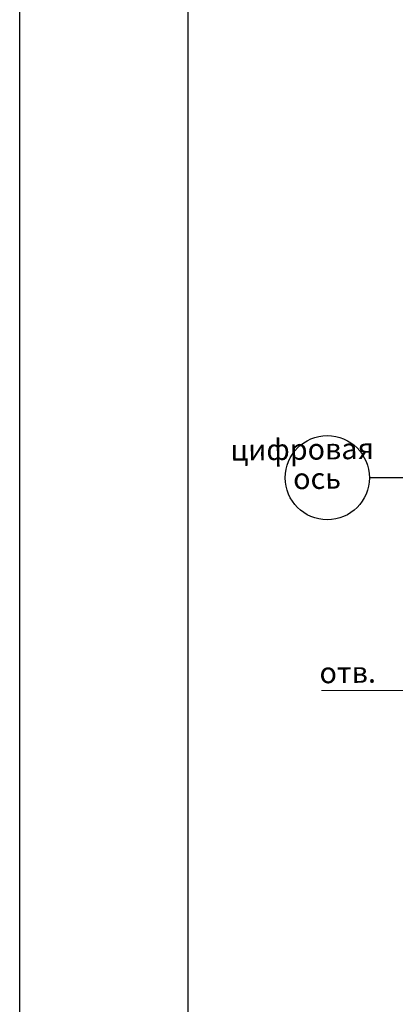
# Model space of a CAD drawing. Units: millimetres. Extents: x 1212947 to 1276513, y 1071626 to 1080422.
# Drawn here: x 1253083 to 1253530, y 1076643 to 1077813 of the extents above; entities that cross this region are included whole.
import ezdxf

# ---------------------------------------------------------------- set-up
doc = ezdxf.new("R2010")
doc.units = ezdxf.units.MM
doc.linetypes.add('DASHDOT', pattern=[1, 0.5, -0.25, 0, -0.25])
doc.linetypes.add('GOST2.303 5', pattern=[24, 20, -1.5, 1, -1.5])
doc.layers.add('ВЫНОСКИ', color=3, linetype='Continuous', lineweight=13)
doc.layers.add('ось', color=1, linetype='DASHDOT', lineweight=13)
doc.styles.add('GOST 2.304', font='CS_Gost2304.shx', dxfattribs={"oblique": 15})

msp = doc.modelspace()

# ---------------------------------------------------------------- linework, layer by layer
at = {"color": 7, "lineweight": 25}
for p, q in [((1253083.43, 1075472.58), (1253083.43, 1079969.84)), ((1253283.43, 1079919.84), (1253283.43, 1075522.58)), ((1253283.43, 1079919.84), (1253283.43, 1075522.58)), ((1253283.43, 1079919.84), (1253283.43, 1075522.58))]:
    msp.add_line(p, q, dxfattribs=at)
at = {"layer": 'ВЫНОСКИ', "color": 0, "ltscale": 100, "extrusion": (-0.012432, 0.999923, 0)}
msp.add_line((1253442.26, 1077015.57), (1253613.15, 1077015.57), dxfattribs=at)
at = {"layer": 'ось', "color": 0, "linetype": 'GOST2.303 5', "lineweight": 25, "ltscale": 100, "extrusion": (-1.83697e-16, -1, 0)}
msp.add_line((1253548.97, 1077268.46), (1253498.97, 1077268.46), dxfattribs=at)
at = {"layer": 'ось', "color": 0, "linetype": 'Continuous', "lineweight": 25, "ltscale": 100}
msp.add_circle((1253448.97, 1077268.46), 50, dxfattribs=at)

# ---------------------------------------------------------------- texts
at = {"layer": 'ВЫНОСКИ', "color": 0, "lineweight": 9, "style": 'GOST 2.304'}
for s, p in [('цифровая ', (1253334, 1077288.72)), (' ось', (1253400.9, 1077254.7)), ('отв. ', (1253439.84, 1077024.15))]:
    msp.add_text(s, height=25, rotation=0.71229, dxfattribs=at).set_placement(p)

doc.saveas('drawing.dxf')
